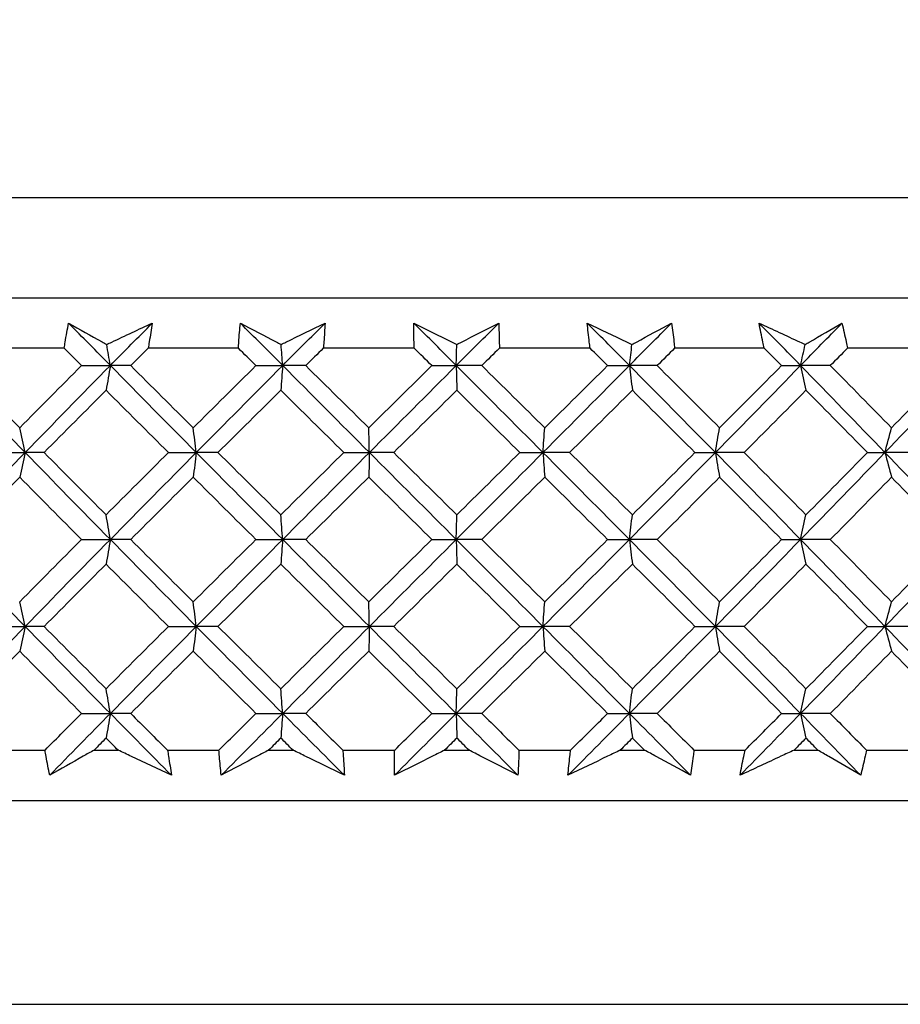
# Model space of a CAD drawing. Units: millimetres. Extents: x 32 to 1156, y 32 to 808.
# Drawn here: x 626 to 633, y 272 to 280 of the extents above; entities that cross this region are included whole.
import ezdxf

# ---------------------------------------------------------------- set-up
doc = ezdxf.new("R2010")
doc.units = ezdxf.units.MM
doc.header["$LTSCALE"] = 4
for name, color, linetype, lineweight, true_color in [('Dimension (ISO)', 7, 'Continuous', 18, 0x00003f), ('Visible (ISO)', 7, 'Continuous', 25, 0x00003f), ('Visible Narrow (ISO)', 7, 'Continuous', 25, 0x00003f)]:
    doc.layers.add(name, color=color, linetype=linetype, lineweight=lineweight, true_color=true_color)
doc.styles.add('Samuel Heath (ISO)', font='tahoma.ttf')
doc.dimstyles.new('Samuel Heath (ISO)', dxfattribs={"dimscale": 4, "dimtxt": 3, "dimasz": 2.5, "dimexe": 1, "dimexo": 1.5, "dimgap": 0.762, "dimtad": 0, "dimtih": 1, "dimtoh": 1, "dimrnd": 1e-08, "dimzin": 0, "dimdsep": 46, "dimtxsty": 'Samuel Heath (ISO)', "dimcen": 0.09, "dimdle": 10, "dimclrd": 256, "dimclre": 256, "dimclrt": 256, "dimazin": 0, "dimtfac": 1, "dimtmove": 0, "dimatfit": 3, "dimfxl": 0, "dimtolj": 1, "dimtzin": 0, "dimlwd": 15, "dimlwe": 15, "dimarcsym": 0})

# ---------------------------------------------------------------- blocks, each defined once
blk = doc.blocks.new('*D8')
at = {"layer": 'Defpoints', "color": 0, "transparency": 16777216}
for p in [(646.6534, 462.7271), (611.7234, 247.1582), (646.6534, 247.1582)]:
    blk.add_point(p, dxfattribs=at)
at = {"layer": 'Dimension (ISO)', "color": 176, "lineweight": 15, "true_color": 0x000080, "transparency": 16777216}
for p, q in [((611.7234, 253.1582), (611.7234, 466.7271)), ((646.6534, 253.1582), (646.6534, 466.7271)), ((611.7234, 462.7271), (591.2819, 462.7271)), ((636.6534, 462.7271), (621.7234, 462.7271))]:
    blk.add_line(p, q, dxfattribs=at)
at = {"layer": 'Dimension (ISO)', "color": 176, "true_color": 0x000080, "transparency": 16777216}
for points in [[(621.7234, 464.3937), (621.7234, 461.0604), (611.7234, 462.7271)], [(636.6534, 464.3937), (636.6534, 461.0604), (646.6534, 462.7271)]]:
    blk.add_solid(points, dxfattribs=at)
at = {"layer": 'Dimension (ISO)', "color": 176, "lineweight": 18, "true_color": 0x000080, "transparency": 16777216, "insert": (561.7301, 478.7721), "char_height": 12, "attachment_point": 2, "style": 'Samuel Heath (ISO)'}
blk.add_mtext('\\A1;{\\fAIGDT|b0|i0;\\ln}\\fTahoma|b0|i0;\\S42.00^ 36.00;', dxfattribs=at)

msp = doc.modelspace()

# ---------------------------------------------------------------- linework, layer by layer
at = {"layer": 'Visible (ISO)'}
for p, q in [((615.0884, 278.1082), (643.2884, 278.1082)), ((626.3968, 277.7082), (625.6901, 277.7082)), ((627.7831, 277.7082), (627.0645, 277.7082)), ((629.1825, 277.7082), (628.4588, 277.7082)), ((630.582, 277.7082), (629.8599, 277.7082)), ((631.9685, 277.7082), (631.2547, 277.7082)), ((633.329, 277.7082), (632.6302, 277.7082)), ((626.5344, 277.5698), (626.7639, 277.5698)), ((626.926, 277.5698), (626.7639, 277.5698)), ((627.9226, 277.5698), (628.1354, 277.5698)), ((628.3188, 277.5698), (628.1354, 277.5698)), ((629.3227, 277.5698), (629.5167, 277.5698)), ((629.7198, 277.5698), (629.5167, 277.5698)), ((630.7214, 277.5698), (630.8949, 277.5698)), ((631.1159, 277.5698), (630.8949, 277.5698)), ((632.1059, 277.5698), (632.2573, 277.5698)), ((632.4939, 277.5698), (632.2573, 277.5698)), ((625.8488, 276.8775), (626.0858, 276.8775)), ((626.2367, 276.8775), (626.0858, 276.8775)), ((627.2263, 276.8775), (627.4476, 276.8775)), ((627.6206, 276.8775), (627.4476, 276.8775)), ((628.622, 276.8775), (628.8256, 276.8775)), ((629.0191, 276.8775), (628.8256, 276.8775)), ((630.023, 276.8775), (630.207, 276.8775)), ((630.4193, 276.8775), (630.207, 276.8775)), ((631.4163, 276.8775), (631.5789, 276.8775)), ((631.8079, 276.8775), (631.5789, 276.8775)), ((632.7887, 276.8775), (632.9285, 276.8775)), ((633.1721, 276.8775), (632.9285, 276.8775)), ((626.5344, 276.1852), (626.7639, 276.1852)), ((626.926, 276.1852), (626.7639, 276.1852)), ((627.9226, 276.1852), (628.1354, 276.1852)), ((628.3188, 276.1852), (628.1354, 276.1852)), ((629.3227, 276.1852), (629.5167, 276.1852)), ((629.7198, 276.1852), (629.5167, 276.1852)), ((630.7214, 276.1852), (630.8949, 276.1852)), ((631.1159, 276.1852), (630.8949, 276.1852)), ((632.1059, 276.1852), (632.2573, 276.1852)), ((632.4939, 276.1852), (632.2573, 276.1852)), ((625.8488, 275.4929), (626.0858, 275.4929)), ((626.2367, 275.4929), (626.0858, 275.4929)), ((627.2263, 275.4929), (627.4476, 275.4929)), ((627.6206, 275.4929), (627.4476, 275.4929)), ((628.622, 275.4929), (628.8256, 275.4929)), ((629.0191, 275.4929), (628.8256, 275.4929)), ((630.023, 275.4929), (630.207, 275.4929)), ((630.4193, 275.4929), (630.207, 275.4929)), ((631.4163, 275.4929), (631.5789, 275.4929)), ((631.8079, 275.4929), (631.5789, 275.4929)), ((632.7887, 275.4929), (632.9285, 275.4929)), ((633.1721, 275.4929), (632.9285, 275.4929)), ((626.5344, 274.8005), (626.7639, 274.8005)), ((626.926, 274.8005), (626.7639, 274.8005)), ((627.9226, 274.8005), (628.1354, 274.8005)), ((628.3188, 274.8005), (628.1354, 274.8005)), ((629.3227, 274.8005), (629.5167, 274.8005)), ((629.7198, 274.8005), (629.5167, 274.8005)), ((630.7214, 274.8005), (630.8949, 274.8005)), ((631.1159, 274.8005), (630.8949, 274.8005)), ((632.1059, 274.8005), (632.2573, 274.8005)), ((632.4939, 274.8005), (632.2573, 274.8005)), ((625.8414, 274.5082), (626.2441, 274.5082)), ((626.6342, 274.5082), (626.8259, 274.5082)), ((627.2187, 274.5082), (627.6282, 274.5082)), ((628.0237, 274.5082), (628.2177, 274.5082)), ((628.6144, 274.5082), (629.0268, 274.5082)), ((629.4241, 274.5082), (629.6185, 274.5082)), ((630.0154, 274.5082), (630.4269, 274.5082)), ((630.8222, 274.5082), (631.0153, 274.5082)), ((631.4087, 274.5082), (631.8154, 274.5082)), ((632.2051, 274.5082), (632.3951, 274.5082)), ((632.7813, 274.5082), (633.1795, 274.5082)), ((614.9384, 274.1082), (643.4384, 274.1082))]:
    msp.add_line(p, q, dxfattribs=at)
for points, knots in [([(626.3968, 277.7082), (626.3993, 277.7244), (626.4018, 277.7405), (626.4127, 277.8071), (626.4218, 277.8577), (626.4316, 277.9082)], [0.01458688, 0.01458688, 0.01458688, 0.01458688, 0.02142566, 0.02142566, 0.04287445, 0.04287445, 0.04287445, 0.04287445]), ([(626.4316, 277.9082), (626.5198, 277.8583), (626.6086, 277.8084), (626.7103, 277.7514), (626.7226, 277.7445), (626.735, 277.7377)], [0, 0, 0, 0, 0.03664206, 0.03664206, 0.04168166, 0.04168166, 0.04168166, 0.04168166]), ([(626.735, 277.7377), (626.7484, 277.744), (626.7618, 277.7503), (626.883, 277.8072), (626.9904, 277.8578), (627.0975, 277.9082)], [0.0322724, 0.0322724, 0.0322724, 0.0322724, 0.03688986, 0.03688986, 0.07395408, 0.07395408, 0.07395408, 0.07395408]), ([(627.0975, 277.9082), (627.0903, 277.8583), (627.0823, 277.8083), (627.0706, 277.7416), (627.0676, 277.7249), (627.0645, 277.7082)], [0, 0, 0, 0, 0.02120401, 0.02120401, 0.0282875, 0.0282875, 0.0282875, 0.0282875]), ([(627.7831, 277.7082), (627.784, 277.7244), (627.785, 277.7405), (627.7895, 277.8071), (627.7937, 277.8577), (627.7987, 277.9082)], [0.01458688, 0.01458688, 0.01458688, 0.01458688, 0.02142566, 0.02142566, 0.04287445, 0.04287445, 0.04287445, 0.04287445]), ([(627.7987, 277.9082), (627.8931, 277.8583), (627.988, 277.8084), (628.0965, 277.7514), (628.1097, 277.7445), (628.1228, 277.7377)], [0, 0, 0, 0, 0.03664206, 0.03664206, 0.04168166, 0.04168166, 0.04168166, 0.04168166]), ([(628.1228, 277.7377), (628.1358, 277.744), (628.1488, 277.7503), (628.2657, 277.8072), (628.3694, 277.8578), (628.4726, 277.9082)], [0.0322724, 0.0322724, 0.0322724, 0.0322724, 0.03688986, 0.03688986, 0.07395408, 0.07395408, 0.07395408, 0.07395408]), ([(628.4726, 277.9082), (628.4702, 277.8583), (628.467, 277.8083), (628.4617, 277.7416), (628.4603, 277.7249), (628.4588, 277.7082)], [0, 0, 0, 0, 0.02120401, 0.02120401, 0.0282875, 0.0282875, 0.0282875, 0.0282875]), ([(629.1825, 277.7082), (629.1819, 277.7244), (629.1813, 277.7405), (629.1794, 277.8071), (629.1787, 277.8577), (629.1788, 277.9082)], [0.01458688, 0.01458688, 0.01458688, 0.01458688, 0.02142566, 0.02142566, 0.04287445, 0.04287445, 0.04287445, 0.04287445]), ([(629.1788, 277.9082), (629.2785, 277.8583), (629.3786, 277.8084), (629.4929, 277.7514), (629.5068, 277.7445), (629.5206, 277.7377)], [0, 0, 0, 0, 0.03664206, 0.03664206, 0.04168166, 0.04168166, 0.04168166, 0.04168166]), ([(629.5206, 277.7377), (629.533, 277.744), (629.5454, 277.7503), (629.6571, 277.8072), (629.756, 277.8578), (629.8544, 277.9082)], [0.0322724, 0.0322724, 0.0322724, 0.0322724, 0.03688986, 0.03688986, 0.07395408, 0.07395408, 0.07395408, 0.07395408]), ([(629.8544, 277.9082), (629.8568, 277.8583), (629.8584, 277.8083), (629.8596, 277.7416), (629.8598, 277.7249), (629.8599, 277.7082)], [0, 0, 0, 0, 0.02120401, 0.02120401, 0.0282875, 0.0282875, 0.0282875, 0.0282875]), ([(630.582, 277.7082), (630.5798, 277.7244), (630.5777, 277.7405), (630.5693, 277.8071), (630.5638, 277.8577), (630.559, 277.9082)], [0.01458688, 0.01458688, 0.01458688, 0.01458688, 0.02142566, 0.02142566, 0.04287445, 0.04287445, 0.04287445, 0.04287445]), ([(630.559, 277.9082), (630.663, 277.8583), (630.7674, 277.8084), (630.8865, 277.7514), (630.9009, 277.7445), (630.9153, 277.7377)], [0, 0, 0, 0, 0.03664206, 0.03664206, 0.04168166, 0.04168166, 0.04168166, 0.04168166]), ([(630.9153, 277.7377), (630.927, 277.744), (630.9387, 277.7503), (631.0441, 277.8072), (631.1373, 277.8578), (631.2299, 277.9082)], [0.0322724, 0.0322724, 0.0322724, 0.0322724, 0.03688986, 0.03688986, 0.07395408, 0.07395408, 0.07395408, 0.07395408]), ([(631.2299, 277.9082), (631.2371, 277.8583), (631.2436, 277.8083), (631.2512, 277.7416), (631.253, 277.7249), (631.2547, 277.7082)], [0, 0, 0, 0, 0.02120401, 0.02120401, 0.0282875, 0.0282875, 0.0282875, 0.0282875]), ([(631.9264, 277.9082), (632.0338, 277.8583), (632.1415, 277.8084), (632.2642, 277.7514), (632.279, 277.7445), (632.2939, 277.7377)], [0, 0, 0, 0, 0.03664206, 0.03664206, 0.04168166, 0.04168166, 0.04168166, 0.04168166]), ([(631.9685, 277.7082), (631.9647, 277.7244), (631.9611, 277.7405), (631.9464, 277.8071), (631.936, 277.8577), (631.9264, 277.9082)], [0.01458688, 0.01458688, 0.01458688, 0.01458688, 0.02142566, 0.02142566, 0.04287445, 0.04287445, 0.04287445, 0.04287445]), ([(632.2939, 277.7377), (632.3048, 277.744), (632.3157, 277.7503), (632.4138, 277.8072), (632.5004, 277.8578), (632.5864, 277.9082)], [0.0322724, 0.0322724, 0.0322724, 0.0322724, 0.03688986, 0.03688986, 0.07395408, 0.07395408, 0.07395408, 0.07395408]), ([(632.5864, 277.9082), (632.5984, 277.8583), (632.6096, 277.8083), (632.6235, 277.7416), (632.6269, 277.7249), (632.6302, 277.7082)], [0, 0, 0, 0, 0.02120401, 0.02120401, 0.0282875, 0.0282875, 0.0282875, 0.0282875]), ([(626.281, 274.3082), (626.2708, 274.3582), (626.2613, 274.4082), (626.2497, 274.4749), (626.2469, 274.4915), (626.2441, 274.5082)], [0, 0, 0, 0, 0.02120401, 0.02120401, 0.0282875, 0.0282875, 0.0282875, 0.0282875]), ([(626.6342, 274.5082), (626.6055, 274.4921), (626.5769, 274.476), (626.4586, 274.4093), (626.3695, 274.3587), (626.281, 274.3082)], [0.02510039, 0.02510039, 0.02510039, 0.02510039, 0.03688986, 0.03688986, 0.07395408, 0.07395408, 0.07395408, 0.07395408]), ([(627.2496, 274.3082), (627.1441, 274.3581), (627.0382, 274.4081), (626.8967, 274.4748), (626.8613, 274.4915), (626.8259, 274.5082)], [0, 0, 0, 0, 0.03664206, 0.03664206, 0.04885367, 0.04885367, 0.04885367, 0.04885367]), ([(627.2187, 274.5082), (627.2215, 274.4921), (627.2243, 274.476), (627.2353, 274.4094), (627.2428, 274.3588), (627.2496, 274.3082)], [0.01458688, 0.01458688, 0.01458688, 0.01458688, 0.02142566, 0.02142566, 0.04287445, 0.04287445, 0.04287445, 0.04287445]), ([(627.6459, 274.3082), (627.6405, 274.3582), (627.6358, 274.4082), (627.6305, 274.4749), (627.6293, 274.4915), (627.6282, 274.5082)], [0, 0, 0, 0, 0.02120401, 0.02120401, 0.0282875, 0.0282875, 0.0282875, 0.0282875]), ([(628.0237, 274.5082), (627.9931, 274.4921), (627.9625, 274.476), (627.8361, 274.4093), (627.7408, 274.3587), (627.6459, 274.3082)], [0.02510039, 0.02510039, 0.02510039, 0.02510039, 0.03688986, 0.03688986, 0.07395408, 0.07395408, 0.07395408, 0.07395408]), ([(628.6261, 274.3082), (628.5245, 274.3581), (628.4225, 274.4081), (628.286, 274.4748), (628.2519, 274.4915), (628.2177, 274.5082)], [0, 0, 0, 0, 0.03664206, 0.03664206, 0.04885367, 0.04885367, 0.04885367, 0.04885367]), ([(628.6144, 274.5082), (628.6156, 274.4921), (628.6168, 274.476), (628.6214, 274.4094), (628.6241, 274.3588), (628.6261, 274.3082)], [0.01458688, 0.01458688, 0.01458688, 0.01458688, 0.02142566, 0.02142566, 0.04287445, 0.04287445, 0.04287445, 0.04287445]), ([(629.0252, 274.3082), (629.0246, 274.3582), (629.0247, 274.4082), (629.0259, 274.4749), (629.0263, 274.4915), (629.0268, 274.5082)], [0, 0, 0, 0, 0.02120401, 0.02120401, 0.0282875, 0.0282875, 0.0282875, 0.0282875]), ([(629.4241, 274.5082), (629.3918, 274.4921), (629.3596, 274.476), (629.2262, 274.4093), (629.1255, 274.3587), (629.0252, 274.3082)], [0.02510039, 0.02510039, 0.02510039, 0.02510039, 0.03688986, 0.03688986, 0.07395408, 0.07395408, 0.07395408, 0.07395408]), ([(630.0078, 274.3082), (629.9111, 274.3581), (629.8139, 274.4081), (629.6837, 274.4748), (629.6512, 274.4915), (629.6185, 274.5082)], [0, 0, 0, 0, 0.03664206, 0.03664206, 0.04885367, 0.04885367, 0.04885367, 0.04885367]), ([(630.0154, 274.5082), (630.0151, 274.4921), (630.0148, 274.476), (630.0129, 274.4094), (630.0107, 274.3588), (630.0078, 274.3082)], [0.01458688, 0.01458688, 0.01458688, 0.01458688, 0.02142566, 0.02142566, 0.04287445, 0.04287445, 0.04287445, 0.04287445]), ([(630.4061, 274.3082), (630.4102, 274.3582), (630.4152, 274.4082), (630.4228, 274.4749), (630.4248, 274.4915), (630.4269, 274.5082)], [0, 0, 0, 0, 0.02120401, 0.02120401, 0.0282875, 0.0282875, 0.0282875, 0.0282875]), ([(630.8222, 274.5082), (630.7886, 274.4921), (630.755, 274.476), (630.616, 274.4093), (630.5108, 274.3587), (630.4061, 274.3082)], [0.02510039, 0.02510039, 0.02510039, 0.02510039, 0.03688986, 0.03688986, 0.07395408, 0.07395408, 0.07395408, 0.07395408]), ([(631.3818, 274.3082), (631.2909, 274.3581), (631.1995, 274.4081), (631.0768, 274.4748), (631.0461, 274.4915), (631.0153, 274.5082)], [0, 0, 0, 0, 0.03664206, 0.03664206, 0.04885367, 0.04885367, 0.04885367, 0.04885367]), ([(631.4087, 274.5082), (631.4069, 274.4921), (631.405, 274.476), (631.3967, 274.4094), (631.3897, 274.3588), (631.3818, 274.3082)], [0.01458688, 0.01458688, 0.01458688, 0.01458688, 0.02142566, 0.02142566, 0.04287445, 0.04287445, 0.04287445, 0.04287445]), ([(632.2051, 274.5082), (632.1705, 274.4921), (632.1358, 274.476), (631.9924, 274.4093), (631.8838, 274.3587), (631.7755, 274.3082)], [0.02510039, 0.02510039, 0.02510039, 0.02510039, 0.03688986, 0.03688986, 0.07395408, 0.07395408, 0.07395408, 0.07395408]), ([(631.7755, 274.3082), (631.7845, 274.3582), (631.7942, 274.4082), (631.8082, 274.4749), (631.8118, 274.4915), (631.8154, 274.5082)], [0, 0, 0, 0, 0.02120401, 0.02120401, 0.0282875, 0.0282875, 0.0282875, 0.0282875]), ([(632.7354, 274.3082), (632.6512, 274.3581), (632.5663, 274.4081), (632.4523, 274.4748), (632.4237, 274.4915), (632.3951, 274.5082)], [0, 0, 0, 0, 0.03664206, 0.03664206, 0.04885367, 0.04885367, 0.04885367, 0.04885367]), ([(632.7813, 274.5082), (632.7779, 274.4921), (632.7745, 274.476), (632.7599, 274.4094), (632.748, 274.3588), (632.7354, 274.3082)], [0.01458688, 0.01458688, 0.01458688, 0.01458688, 0.02142566, 0.02142566, 0.04287445, 0.04287445, 0.04287445, 0.04287445])]:
    msp.add_open_spline(points, degree=3, knots=knots, dxfattribs=at)
for points in [[(626.7639, 277.5698), (626.6529, 277.6826), (626.5421, 277.7954), (626.4316, 277.9082)], [(626.7639, 277.5698), (626.8749, 277.6826), (626.9861, 277.7954), (627.0975, 277.9082)], [(628.1354, 277.5698), (628.0231, 277.6826), (627.9108, 277.7954), (627.7987, 277.9082)], [(628.1354, 277.5698), (628.2477, 277.6826), (628.3601, 277.7954), (628.4726, 277.9082)], [(629.5167, 277.5698), (629.4041, 277.6826), (629.2915, 277.7954), (629.1788, 277.9082)], [(629.5167, 277.5698), (629.6293, 277.6826), (629.7419, 277.7954), (629.8544, 277.9082)], [(630.8949, 277.5698), (630.7831, 277.6826), (630.6711, 277.7954), (630.559, 277.9082)], [(630.8949, 277.5698), (631.0068, 277.6826), (631.1184, 277.7954), (631.2299, 277.9082)], [(632.2573, 277.5698), (632.1473, 277.6826), (632.037, 277.7954), (631.9264, 277.9082)], [(632.2573, 277.5698), (632.3673, 277.6826), (632.477, 277.7954), (632.5864, 277.9082)], [(626.5344, 277.5698), (626.4885, 277.6159), (626.4426, 277.6621), (626.3968, 277.7082)], [(626.7639, 277.5698), (626.7543, 277.6262), (626.7447, 277.6822), (626.735, 277.7377)], [(627.0645, 277.7082), (627.0183, 277.6621), (626.9721, 277.6159), (626.926, 277.5698)], [(627.9226, 277.5698), (627.8761, 277.6159), (627.8296, 277.6621), (627.7831, 277.7082)], [(628.1354, 277.5698), (628.1312, 277.6262), (628.127, 277.6822), (628.1228, 277.7377)], [(628.4588, 277.7082), (628.4121, 277.6621), (628.3655, 277.6159), (628.3188, 277.5698)], [(629.3227, 277.5698), (629.276, 277.6159), (629.2292, 277.6621), (629.1825, 277.7082)], [(629.5167, 277.5698), (629.518, 277.6262), (629.5193, 277.6822), (629.5206, 277.7377)], [(629.8599, 277.7082), (629.8132, 277.6621), (629.7665, 277.6159), (629.7198, 277.5698)], [(630.7214, 277.5698), (630.675, 277.6159), (630.6285, 277.6621), (630.582, 277.7082)], [(630.8949, 277.5698), (630.9017, 277.6262), (630.9085, 277.6822), (630.9153, 277.7377)], [(631.2547, 277.7082), (631.2085, 277.6621), (631.1622, 277.6159), (631.1159, 277.5698)], [(632.1059, 277.5698), (632.0601, 277.6159), (632.0143, 277.6621), (631.9685, 277.7082)], [(632.2573, 277.5698), (632.2694, 277.6262), (632.2816, 277.6822), (632.2939, 277.7377)], [(632.6302, 277.7082), (632.5848, 277.6621), (632.5394, 277.6159), (632.4939, 277.5698)], [(626.0858, 276.8775), (625.8609, 277.1082), (625.6373, 277.339), (625.415, 277.5698)], [(625.5542, 277.5698), (625.7163, 277.4044), (625.8791, 277.239), (626.0425, 277.0737)], [(626.0425, 277.0737), (626.2058, 277.2391), (626.3699, 277.4044), (626.5344, 277.5698)], [(626.0858, 276.8775), (626.3107, 277.1082), (626.5368, 277.339), (626.7639, 277.5698)], [(626.7639, 277.5698), (626.7527, 277.5037), (626.7414, 277.4383), (626.73, 277.3735)], [(627.4476, 276.8775), (627.2189, 277.1082), (626.9909, 277.339), (626.7639, 277.5698)], [(626.926, 277.5698), (627.0914, 277.4044), (627.2572, 277.239), (627.4233, 277.0737)], [(627.4233, 277.0737), (627.5894, 277.2391), (627.7559, 277.4044), (627.9226, 277.5698)], [(627.4476, 276.8775), (627.6763, 277.1082), (627.9056, 277.339), (628.1354, 277.5698)], [(628.1354, 277.5698), (628.1305, 277.5037), (628.1256, 277.4383), (628.1206, 277.3735)], [(628.8256, 276.8775), (628.5953, 277.1082), (628.3651, 277.339), (628.1354, 277.5698)], [(628.3188, 277.5698), (628.486, 277.4044), (628.6533, 277.239), (628.8205, 277.0737)], [(628.8205, 277.0737), (628.9879, 277.2391), (629.1553, 277.4044), (629.3227, 277.5698)], [(628.8256, 276.8775), (629.0559, 277.1082), (629.2864, 277.339), (629.5167, 277.5698)], [(629.5167, 277.5698), (629.5182, 277.5037), (629.5197, 277.4383), (629.5213, 277.3735)], [(630.207, 276.8775), (629.9772, 277.1082), (629.747, 277.339), (629.5167, 277.5698)], [(629.7198, 277.5698), (629.8872, 277.4044), (630.0543, 277.239), (630.2213, 277.0737)], [(630.207, 276.8775), (630.4368, 277.1082), (630.6662, 277.339), (630.8949, 277.5698)], [(630.2213, 277.0737), (630.3882, 277.2391), (630.555, 277.4044), (630.7214, 277.5698)], [(630.8949, 277.5698), (630.9028, 277.5037), (630.9108, 277.4383), (630.9188, 277.3735)], [(631.5789, 276.8775), (631.3518, 277.1082), (631.1237, 277.339), (630.8949, 277.5698)], [(631.1159, 277.5698), (631.2818, 277.4044), (631.4474, 277.239), (631.6123, 277.0737)], [(631.5789, 276.8775), (631.806, 277.1082), (632.0323, 277.339), (632.2573, 277.5698)], [(631.6123, 277.0737), (631.7774, 277.2391), (631.9419, 277.4044), (632.1059, 277.5698)], [(632.2573, 277.5698), (632.2714, 277.5037), (632.2857, 277.4383), (632.3002, 277.3735)], [(632.9285, 276.8775), (632.7061, 277.1082), (632.4823, 277.339), (632.2573, 277.5698)], [(632.4939, 277.5698), (632.657, 277.4044), (632.8193, 277.239), (632.9808, 277.0737)], [(632.9285, 276.8775), (633.1508, 277.1082), (633.3717, 277.339), (633.5909, 277.5698)], [(632.9808, 277.0737), (633.1423, 277.2391), (633.3031, 277.4044), (633.4631, 277.5698)], [(626.73, 277.3735), (626.565, 277.2082), (626.4005, 277.0428), (626.2367, 276.8775)], [(627.2263, 276.8775), (627.0605, 277.0428), (626.895, 277.2081), (626.73, 277.3735)], [(628.1206, 277.3735), (627.9537, 277.2082), (627.787, 277.0428), (627.6206, 276.8775)], [(628.622, 276.8775), (628.4548, 277.0428), (628.2876, 277.2081), (628.1206, 277.3735)], [(629.5213, 277.3735), (629.3539, 277.2082), (629.1865, 277.0428), (629.0191, 276.8775)], [(630.023, 276.8775), (629.856, 277.0428), (629.6887, 277.2081), (629.5213, 277.3735)], [(630.9188, 277.3735), (630.7526, 277.2082), (630.5861, 277.0428), (630.4193, 276.8775)], [(631.4163, 276.8775), (631.2509, 277.0428), (631.0851, 277.2081), (630.9188, 277.3735)], [(632.3002, 277.3735), (632.1367, 277.2082), (631.9726, 277.0428), (631.8079, 276.8775)], [(632.7887, 276.8775), (632.6266, 277.0428), (632.4637, 277.2081), (632.3002, 277.3735)], [(626.0858, 276.8775), (626.0715, 276.9436), (626.0571, 277.009), (626.0425, 277.0737)], [(627.4476, 276.8775), (627.4396, 276.9436), (627.4315, 277.009), (627.4233, 277.0737)], [(628.8256, 276.8775), (628.8239, 276.9436), (628.8222, 277.009), (628.8205, 277.0737)], [(630.207, 276.8775), (630.2117, 276.9436), (630.2165, 277.009), (630.2213, 277.0737)], [(631.5789, 276.8775), (631.5899, 276.9436), (631.6011, 277.009), (631.6123, 277.0737)], [(632.9285, 276.8775), (632.9457, 276.9436), (632.9632, 277.009), (632.9808, 277.0737)], [(625.415, 276.1852), (625.6373, 276.4159), (625.8609, 276.6467), (626.0858, 276.8775)], [(626.0858, 276.8775), (626.0715, 276.8114), (626.0571, 276.746), (626.0425, 276.6812)], [(626.7639, 276.1852), (626.5368, 276.4159), (626.3107, 276.6467), (626.0858, 276.8775)], [(626.2367, 276.8775), (626.4006, 276.7121), (626.565, 276.5467), (626.73, 276.3814)], [(626.73, 276.3814), (626.8949, 276.5467), (627.0604, 276.7121), (627.2263, 276.8775)], [(626.7639, 276.1852), (626.9909, 276.4159), (627.2189, 276.6467), (627.4476, 276.8775)], [(627.4476, 276.8775), (627.4396, 276.8114), (627.4315, 276.746), (627.4233, 276.6812)], [(628.1354, 276.1852), (627.9056, 276.4159), (627.6763, 276.6467), (627.4476, 276.8775)], [(627.6206, 276.8775), (627.787, 276.7121), (627.9537, 276.5467), (628.1206, 276.3814)], [(628.1206, 276.3814), (628.2876, 276.5468), (628.4547, 276.7121), (628.622, 276.8775)], [(628.1354, 276.1852), (628.3651, 276.4159), (628.5953, 276.6467), (628.8256, 276.8775)], [(628.8256, 276.8775), (628.8239, 276.8114), (628.8222, 276.746), (628.8205, 276.6812)], [(629.5167, 276.1852), (629.2864, 276.4159), (629.0559, 276.6467), (628.8256, 276.8775)], [(629.0191, 276.8775), (629.1866, 276.7121), (629.354, 276.5467), (629.5213, 276.3814)], [(629.5167, 276.1852), (629.747, 276.4159), (629.9772, 276.6467), (630.207, 276.8775)], [(629.5213, 276.3814), (629.6886, 276.5467), (629.8559, 276.7121), (630.023, 276.8775)], [(630.207, 276.8775), (630.2117, 276.8114), (630.2165, 276.746), (630.2213, 276.6812)], [(630.8949, 276.1852), (630.6662, 276.4159), (630.4368, 276.6467), (630.207, 276.8775)], [(630.4193, 276.8775), (630.5861, 276.7121), (630.7526, 276.5467), (630.9188, 276.3814)], [(630.8949, 276.1852), (631.1237, 276.4159), (631.3518, 276.6467), (631.5789, 276.8775)], [(630.9188, 276.3814), (631.085, 276.5468), (631.2509, 276.7121), (631.4163, 276.8775)], [(631.5789, 276.8775), (631.5899, 276.8114), (631.6011, 276.746), (631.6123, 276.6812)], [(632.2573, 276.1852), (632.0323, 276.4159), (631.806, 276.6467), (631.5789, 276.8775)], [(631.8079, 276.8775), (631.9726, 276.7121), (632.1367, 276.5467), (632.3002, 276.3814)], [(632.2573, 276.1852), (632.4823, 276.4159), (632.7061, 276.6467), (632.9285, 276.8775)], [(632.3002, 276.3814), (632.4637, 276.5467), (632.6265, 276.7121), (632.7887, 276.8775)], [(632.9285, 276.8775), (632.9457, 276.8114), (632.9632, 276.746), (632.9808, 276.6812)], [(633.5909, 276.1852), (633.3717, 276.4159), (633.1508, 276.6467), (632.9285, 276.8775)], [(626.0425, 276.6812), (625.879, 276.5159), (625.7163, 276.3505), (625.5542, 276.1852)], [(626.5344, 276.1852), (626.3699, 276.3505), (626.2059, 276.5159), (626.0425, 276.6812)], [(627.4233, 276.6812), (627.2571, 276.5159), (627.0913, 276.3505), (626.926, 276.1852)], [(627.9226, 276.1852), (627.7559, 276.3505), (627.5894, 276.5159), (627.4233, 276.6812)], [(628.8205, 276.6812), (628.6532, 276.5159), (628.4859, 276.3505), (628.3188, 276.1852)], [(629.3227, 276.1852), (629.1553, 276.3505), (628.9879, 276.5159), (628.8205, 276.6812)], [(630.2213, 276.6812), (630.0543, 276.5159), (629.8871, 276.3505), (629.7198, 276.1852)], [(630.7214, 276.1852), (630.555, 276.3505), (630.3882, 276.5159), (630.2213, 276.6812)], [(631.6123, 276.6812), (631.4473, 276.5159), (631.2818, 276.3505), (631.1159, 276.1852)], [(632.1059, 276.1852), (631.9419, 276.3505), (631.7774, 276.5159), (631.6123, 276.6812)], [(632.9808, 276.6812), (632.8192, 276.5159), (632.6569, 276.3505), (632.4939, 276.1852)], [(633.4631, 276.1852), (633.3032, 276.3505), (633.1424, 276.5159), (632.9808, 276.6812)], [(626.7639, 276.1852), (626.7527, 276.2513), (626.7414, 276.3167), (626.73, 276.3814)], [(628.1354, 276.1852), (628.1305, 276.2513), (628.1256, 276.3167), (628.1206, 276.3814)], [(629.5167, 276.1852), (629.5182, 276.2513), (629.5197, 276.3167), (629.5213, 276.3814)], [(630.8949, 276.1852), (630.9028, 276.2513), (630.9108, 276.3167), (630.9188, 276.3814)], [(632.2573, 276.1852), (632.2714, 276.2513), (632.2857, 276.3167), (632.3002, 276.3814)], [(626.0858, 275.4929), (625.8609, 275.7236), (625.6373, 275.9544), (625.415, 276.1852)], [(626.0425, 275.6891), (626.2059, 275.8545), (626.3699, 276.0198), (626.5344, 276.1852)], [(626.0858, 275.4929), (626.3107, 275.7236), (626.5368, 275.9544), (626.7639, 276.1852)], [(626.7639, 276.1852), (626.7527, 276.1191), (626.7414, 276.0537), (626.73, 275.9889)], [(627.4476, 275.4929), (627.2189, 275.7236), (626.9909, 275.9544), (626.7639, 276.1852)], [(626.926, 276.1852), (627.0913, 276.0198), (627.2571, 275.8545), (627.4233, 275.6891)], [(627.4233, 275.6891), (627.5894, 275.8545), (627.7559, 276.0198), (627.9226, 276.1852)], [(627.4476, 275.4929), (627.6763, 275.7236), (627.9056, 275.9544), (628.1354, 276.1852)], [(628.1354, 276.1852), (628.1305, 276.1191), (628.1256, 276.0537), (628.1206, 275.9889)], [(628.8256, 275.4929), (628.5953, 275.7236), (628.3651, 275.9544), (628.1354, 276.1852)], [(628.3188, 276.1852), (628.4859, 276.0198), (628.6532, 275.8545), (628.8205, 275.6891)], [(628.8205, 275.6891), (628.9879, 275.8545), (629.1553, 276.0198), (629.3227, 276.1852)], [(628.8256, 275.4929), (629.0559, 275.7236), (629.2864, 275.9544), (629.5167, 276.1852)], [(629.5167, 276.1852), (629.5182, 276.1191), (629.5197, 276.0537), (629.5213, 275.9889)], [(630.207, 275.4929), (629.9772, 275.7236), (629.747, 275.9544), (629.5167, 276.1852)], [(629.7198, 276.1852), (629.8871, 276.0198), (630.0543, 275.8545), (630.2213, 275.6891)], [(630.207, 275.4929), (630.4368, 275.7236), (630.6662, 275.9544), (630.8949, 276.1852)], [(630.2213, 275.6891), (630.3882, 275.8545), (630.555, 276.0198), (630.7214, 276.1852)], [(630.8949, 276.1852), (630.9028, 276.1191), (630.9108, 276.0537), (630.9188, 275.9889)], [(631.5789, 275.4929), (631.3518, 275.7236), (631.1237, 275.9544), (630.8949, 276.1852)], [(631.1159, 276.1852), (631.2818, 276.0198), (631.4473, 275.8545), (631.6123, 275.6891)], [(631.5789, 275.4929), (631.806, 275.7236), (632.0323, 275.9544), (632.2573, 276.1852)], [(631.6123, 275.6891), (631.7774, 275.8545), (631.9419, 276.0198), (632.1059, 276.1852)], [(632.2573, 276.1852), (632.2714, 276.1191), (632.2857, 276.0537), (632.3002, 275.9889)], [(632.9285, 275.4929), (632.7061, 275.7236), (632.4823, 275.9544), (632.2573, 276.1852)], [(632.4939, 276.1852), (632.6569, 276.0198), (632.8192, 275.8545), (632.9808, 275.6891)], [(632.9285, 275.4929), (633.1508, 275.7236), (633.3717, 275.9544), (633.5909, 276.1852)], [(632.9808, 275.6891), (633.1424, 275.8545), (633.3032, 276.0198), (633.4631, 276.1852)], [(626.73, 275.9889), (626.565, 275.8236), (626.4005, 275.6582), (626.2367, 275.4929)], [(627.2263, 275.4929), (627.0604, 275.6582), (626.8949, 275.8236), (626.73, 275.9889)], [(628.1206, 275.9889), (627.9537, 275.8236), (627.787, 275.6582), (627.6206, 275.4929)], [(628.622, 275.4929), (628.4547, 275.6582), (628.2876, 275.8236), (628.1206, 275.9889)], [(629.5213, 275.9889), (629.3539, 275.8236), (629.1865, 275.6582), (629.0191, 275.4929)], [(630.023, 275.4929), (629.8559, 275.6582), (629.6886, 275.8236), (629.5213, 275.9889)], [(630.9188, 275.9889), (630.7526, 275.8236), (630.5861, 275.6582), (630.4193, 275.4929)], [(631.4163, 275.4929), (631.2508, 275.6582), (631.085, 275.8236), (630.9188, 275.9889)], [(632.3002, 275.9889), (632.1367, 275.8236), (631.9726, 275.6582), (631.8079, 275.4929)], [(632.7887, 275.4929), (632.6265, 275.6582), (632.4637, 275.8236), (632.3002, 275.9889)], [(626.0858, 275.4929), (626.0715, 275.559), (626.0571, 275.6244), (626.0425, 275.6891)], [(627.4476, 275.4929), (627.4396, 275.559), (627.4315, 275.6244), (627.4233, 275.6891)], [(628.8256, 275.4929), (628.8239, 275.559), (628.8222, 275.6244), (628.8205, 275.6891)], [(630.207, 275.4929), (630.2117, 275.559), (630.2165, 275.6244), (630.2213, 275.6891)], [(631.5789, 275.4929), (631.5899, 275.559), (631.6011, 275.6244), (631.6123, 275.6891)], [(632.9285, 275.4929), (632.9457, 275.559), (632.9632, 275.6244), (632.9808, 275.6891)], [(625.415, 274.8005), (625.6373, 275.0313), (625.8609, 275.2621), (626.0858, 275.4929)], [(626.0858, 275.4929), (626.0715, 275.4268), (626.0571, 275.3613), (626.0425, 275.2966)], [(626.7639, 274.8005), (626.5368, 275.0313), (626.3107, 275.2621), (626.0858, 275.4929)], [(626.2367, 275.4929), (626.4005, 275.3275), (626.565, 275.1622), (626.73, 274.9968)], [(626.73, 274.9968), (626.895, 275.1621), (627.0604, 275.3275), (627.2263, 275.4929)], [(626.7639, 274.8005), (626.9909, 275.0313), (627.2189, 275.2621), (627.4476, 275.4929)], [(627.4476, 275.4929), (627.4396, 275.4268), (627.4315, 275.3613), (627.4233, 275.2966)], [(628.1354, 274.8005), (627.9056, 275.0313), (627.6763, 275.2621), (627.4476, 275.4929)], [(627.6206, 275.4929), (627.787, 275.3275), (627.9537, 275.1622), (628.1206, 274.9968)], [(628.1206, 274.9968), (628.2876, 275.1622), (628.4547, 275.3275), (628.622, 275.4929)], [(628.1354, 274.8005), (628.3651, 275.0313), (628.5953, 275.2621), (628.8256, 275.4929)], [(628.8256, 275.4929), (628.8239, 275.4268), (628.8222, 275.3613), (628.8205, 275.2966)], [(629.5167, 274.8005), (629.2864, 275.0313), (629.0559, 275.2621), (628.8256, 275.4929)], [(629.0191, 275.4929), (629.1865, 275.3275), (629.3539, 275.1622), (629.5213, 274.9968)], [(629.5167, 274.8005), (629.747, 275.0313), (629.9772, 275.2621), (630.207, 275.4929)], [(629.5213, 274.9968), (629.6886, 275.1621), (629.8559, 275.3275), (630.023, 275.4929)], [(630.207, 275.4929), (630.2117, 275.4268), (630.2165, 275.3613), (630.2213, 275.2966)], [(630.8949, 274.8005), (630.6662, 275.0313), (630.4368, 275.2621), (630.207, 275.4929)], [(630.4193, 275.4929), (630.586, 275.3275), (630.7526, 275.1622), (630.9188, 274.9968)], [(630.8949, 274.8005), (631.1237, 275.0313), (631.3518, 275.2621), (631.5789, 275.4929)], [(630.9188, 274.9968), (631.085, 275.1622), (631.2509, 275.3275), (631.4163, 275.4929)], [(631.5789, 275.4929), (631.5899, 275.4268), (631.6011, 275.3613), (631.6123, 275.2966)], [(632.2573, 274.8005), (632.0323, 275.0313), (631.806, 275.2621), (631.5789, 275.4929)], [(631.8079, 275.4929), (631.9725, 275.3275), (632.1367, 275.1622), (632.3002, 274.9968)], [(632.2573, 274.8005), (632.4823, 275.0313), (632.7061, 275.2621), (632.9285, 275.4929)], [(632.3002, 274.9968), (632.4637, 275.1622), (632.6266, 275.3275), (632.7887, 275.4929)], [(632.9285, 275.4929), (632.9457, 275.4268), (632.9632, 275.3613), (632.9808, 275.2966)], [(633.5909, 274.8005), (633.3717, 275.0313), (633.1508, 275.2621), (632.9285, 275.4929)], [(626.0425, 275.2966), (625.8791, 275.1313), (625.7163, 274.9659), (625.5542, 274.8005)], [(626.5344, 274.8005), (626.3698, 274.966), (626.2058, 275.1313), (626.0425, 275.2966)], [(627.4233, 275.2966), (627.2571, 275.1313), (627.0913, 274.9659), (626.926, 274.8005)], [(627.9226, 274.8005), (627.7558, 274.966), (627.5894, 275.1313), (627.4233, 275.2966)], [(628.8205, 275.2966), (628.6532, 275.1313), (628.486, 274.9659), (628.3188, 274.8005)], [(629.3227, 274.8005), (629.1552, 274.966), (628.9878, 275.1313), (628.8205, 275.2966)], [(630.2213, 275.2966), (630.0543, 275.1313), (629.8871, 274.9659), (629.7198, 274.8005)], [(630.7214, 274.8005), (630.5549, 274.966), (630.3882, 275.1313), (630.2213, 275.2966)], [(631.6123, 275.2966), (631.4473, 275.1313), (631.2818, 274.9659), (631.1159, 274.8005)], [(632.1059, 274.8005), (631.9419, 274.966), (631.7773, 275.1313), (631.6123, 275.2966)], [(632.9808, 275.2966), (632.8192, 275.1313), (632.6569, 274.9659), (632.4939, 274.8005)], [(633.4631, 274.8005), (633.3031, 274.966), (633.1423, 275.1313), (632.9808, 275.2966)], [(626.7639, 274.8005), (626.7527, 274.8666), (626.7414, 274.9321), (626.73, 274.9968)], [(628.1354, 274.8005), (628.1305, 274.8666), (628.1256, 274.9321), (628.1206, 274.9968)], [(629.5167, 274.8005), (629.5182, 274.8666), (629.5197, 274.9321), (629.5213, 274.9968)], [(630.8949, 274.8005), (630.9028, 274.8666), (630.9108, 274.9321), (630.9188, 274.9968)], [(632.2573, 274.8005), (632.2714, 274.8666), (632.2857, 274.9321), (632.3002, 274.9968)], [(626.2441, 274.5082), (626.3407, 274.6057), (626.4375, 274.7031), (626.5344, 274.8005)], [(626.281, 274.3082), (626.4415, 274.4723), (626.6024, 274.6364), (626.7639, 274.8005)], [(626.7639, 274.8005), (626.7527, 274.7344), (626.7414, 274.669), (626.73, 274.6043)], [(627.2496, 274.3082), (627.0873, 274.4723), (626.9253, 274.6364), (626.7639, 274.8005)], [(626.926, 274.8005), (627.0234, 274.7031), (627.121, 274.6057), (627.2187, 274.5082)], [(627.6282, 274.5082), (627.7262, 274.6057), (627.8244, 274.7031), (627.9226, 274.8005)], [(627.6459, 274.3082), (627.8088, 274.4723), (627.972, 274.6364), (628.1354, 274.8005)], [(628.1354, 274.8005), (628.1305, 274.7344), (628.1256, 274.669), (628.1206, 274.6043)], [(628.6261, 274.3082), (628.4624, 274.4723), (628.2988, 274.6364), (628.1354, 274.8005)], [(628.3188, 274.8005), (628.4173, 274.7031), (628.5158, 274.6057), (628.6144, 274.5082)], [(629.0252, 274.3082), (629.1891, 274.4723), (629.3529, 274.6364), (629.5167, 274.8005)], [(629.0268, 274.5082), (629.1254, 274.6057), (629.224, 274.7031), (629.3227, 274.8005)], [(629.5167, 274.8005), (629.5182, 274.7344), (629.5197, 274.669), (629.5213, 274.6043)], [(630.0078, 274.3082), (629.8442, 274.4723), (629.6805, 274.6364), (629.5167, 274.8005)], [(629.7198, 274.8005), (629.8184, 274.7031), (629.9169, 274.6057), (630.0154, 274.5082)], [(630.4061, 274.3082), (630.5693, 274.4723), (630.7323, 274.6364), (630.8949, 274.8005)], [(630.4269, 274.5082), (630.5252, 274.6057), (630.6234, 274.7031), (630.7214, 274.8005)], [(630.8949, 274.8005), (630.9028, 274.7344), (630.9108, 274.669), (630.9188, 274.6043)], [(631.3818, 274.3082), (631.2199, 274.4723), (631.0576, 274.6364), (630.8949, 274.8005)], [(631.1159, 274.8005), (631.2136, 274.7031), (631.3112, 274.6057), (631.4087, 274.5082)], [(631.7755, 274.3082), (631.9366, 274.4723), (632.0973, 274.6364), (632.2573, 274.8005)], [(631.8154, 274.5082), (631.9125, 274.6057), (632.0093, 274.7031), (632.1059, 274.8005)], [(632.2573, 274.8005), (632.2714, 274.7344), (632.2857, 274.669), (632.3002, 274.6043)], [(632.7354, 274.3082), (632.5767, 274.4723), (632.4173, 274.6364), (632.2573, 274.8005)], [(632.4939, 274.8005), (632.5899, 274.7031), (632.6857, 274.6057), (632.7813, 274.5082)], [(626.73, 274.6043), (626.698, 274.5723), (626.6661, 274.5403), (626.6342, 274.5082)], [(626.8259, 274.5082), (626.7939, 274.5403), (626.7619, 274.5723), (626.73, 274.6043)], [(628.1206, 274.6043), (628.0883, 274.5723), (628.056, 274.5403), (628.0237, 274.5082)], [(628.2177, 274.5082), (628.1853, 274.5403), (628.153, 274.5723), (628.1206, 274.6043)], [(629.5213, 274.6043), (629.4889, 274.5723), (629.4565, 274.5403), (629.4241, 274.5082)], [(629.6185, 274.5082), (629.5861, 274.5403), (629.5537, 274.5723), (629.5213, 274.6043)], [(630.9188, 274.6043), (630.8866, 274.5723), (630.8544, 274.5403), (630.8222, 274.5082)], [(631.0153, 274.5082), (630.9832, 274.5403), (630.951, 274.5723), (630.9188, 274.6043)], [(632.3002, 274.6043), (632.2685, 274.5723), (632.2368, 274.5403), (632.2051, 274.5082)], [(632.3951, 274.5082), (632.3635, 274.5403), (632.3318, 274.5723), (632.3002, 274.6043)]]:
    msp.add_open_spline(points, degree=3, dxfattribs=at)
at = {"layer": 'Visible Narrow (ISO)'}
for p, q in [((617.6134, 278.9082), (640.7634, 278.9082)), ((607.0901, 272.4853), (651.2868, 272.4853))]:
    msp.add_line(p, q, dxfattribs=at)

# ---------------------------------------------------------------- dimensions: what is measured, and where the dimension line sits
at = {"layer": 'Dimension (ISO)', "color": 176, "lineweight": 18, "true_color": 0x000080}
dim = msp.add_linear_dim(base=(646.6534, 462.7271), p1=(611.7234, 247.1582), p2=(646.6534, 247.1582), angle=180, text='{\\fAIGDT|b0|i0;\\ln}\\fTahoma|b0|i0;<>', dimstyle='Samuel Heath (ISO)', override={"dimgap": 0.762, "dimtih": 0, "dimtoh": 0, "dimdec": 2, "dimtol": 0, "dimlim": 1, "dimtp": 7.07, "dimtm": -1.07, "dimtdec": 2, "dimtofl": 0, "dimatfit": 2}, dxfattribs=at)
dim.commit()
dim.dimension.update_dxf_attribs({"geometry": '*D8', "text_midpoint": (561.7301, 462.7271), "dimtype": 160})

doc.saveas('drawing.dxf')
